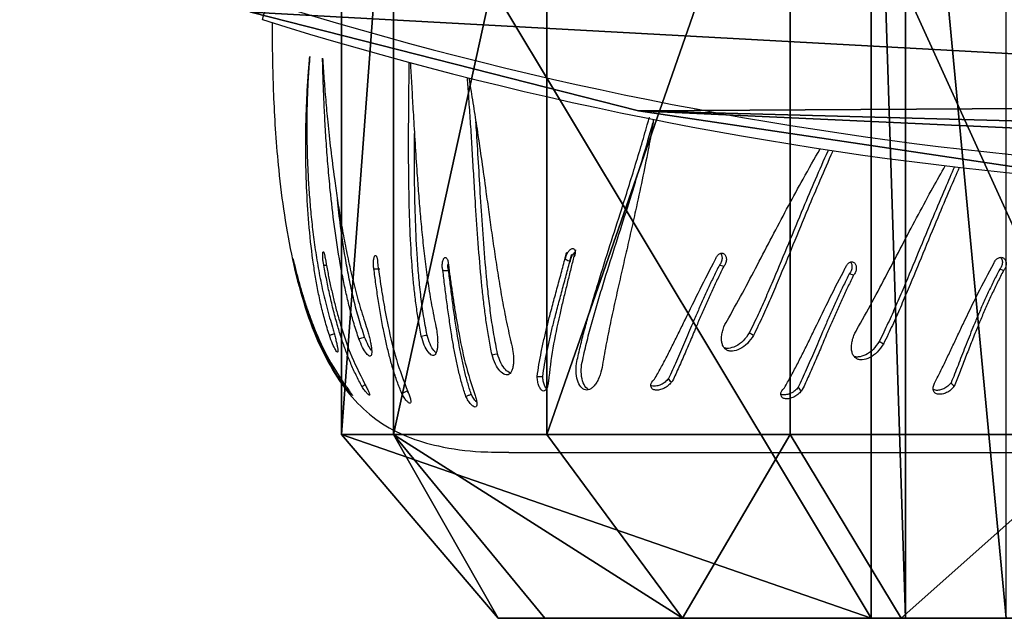
# Model space of a CAD drawing. Units: centimetres. Extents: x -255 to 255, y -122 to 118.
# Drawn here: x 119 to 135, y -19 to -9 of the extents above; entities that cross this region are included whole.
import ezdxf

# ---------------------------------------------------------------- set-up
doc = ezdxf.new("R2010")
doc.units = ezdxf.units.CM
doc.header["$LTSCALE"] = 2.54
doc.layers.get('0').update_dxf_attribs({"true_color": 0xff5454})
doc.layers.add('VP-EQ', color=7, linetype='Continuous', true_color=0x8a3492)

# ---------------------------------------------------------------- blocks, each defined once
blk = doc.blocks.new('Grupuj_12')
at = {"color": 0}
mesh = blk.add_polyface(dxfattribs=at)
corners = [(0, 50), (-3, 41.357), (-3, 47.4), (14.4, 41.357), (11.4, 50), (14.4, 47.445)]
mesh.append_faces([[corners[k] for k in face] for face in [(0, 1, 2), (3, 4, 5)]], dxfattribs={"vtx0": -1, "color": 0})
mesh.append_faces([[corners[k] for k in face] for face in [(1, 0, 3)]], dxfattribs={"vtx0": -1, "vtx1": -1, "color": 0})
mesh.append_faces([[corners[k] for k in face] for face in [(3, 0, 4)]], dxfattribs={"vtx0": -1, "vtx2": -1, "color": 0})
mesh = blk.add_polyface(dxfattribs=at)
corners = [(0, 49.148, 6.471), (11.4, 50), (0, 50), (11.4, 49.148, 6.471)]
mesh.append_faces([[corners[k] for k in face] for face in [(0, 1, 2), (1, 0, 3)]], dxfattribs={"vtx0": -1, "color": 0})
mesh = blk.add_polyface(dxfattribs=at)
corners = [(11.4, 49.148, 6.471), (14.4, 47.445), (11.4, 50), (14.4, 46.68, 5.809)]
mesh.append_faces([[corners[k] for k in face] for face in [(0, 1, 2), (1, 0, 3)]], dxfattribs={"vtx0": -1, "color": 0})
mesh = blk.add_polyface(dxfattribs=at)
corners = [(0, 46.651, 12.5), (11.4, 49.148, 6.471), (0, 49.148, 6.471), (11.4, 46.651, 12.5)]
mesh.append_faces([[corners[k] for k in face] for face in [(0, 1, 2), (1, 0, 3)]], dxfattribs={"vtx0": -1, "color": 0})
mesh = blk.add_polyface(dxfattribs=at)
corners = [(11.4, 49.148, 6.471), (14.4, 44.438, 11.222), (14.4, 46.68, 5.809), (11.4, 46.651, 12.5)]
mesh.append_faces([[corners[k] for k in face] for face in [(0, 1, 2), (1, 0, 3)]], dxfattribs={"vtx0": -1, "color": 0})
mesh = blk.add_polyface(dxfattribs=at)
corners = [(14.4, 8.487), (14.4, 3.32, 5.809), (14.4, 2.555), (14.4, 5.562, 11.222), (14.4, 9.129, 15.871), (14.4, 9.047, 4.244), (14.4, 10.689, 8.199), (14.4, 13.778, 19.438), (14.4, 13.301, 11.595), (14.4, 16.705, 14.201), (14.4, 19.191, 21.68), (14.4, 20.668, 15.839), (14.4, 25, 22.445), (14.4, 24.922, 16.398), (14.4, 29.176, 15.839), (14.4, 30.809, 21.68), (14.4, 33.139, 14.201), (14.4, 36.222, 19.438), (14.4, 36.543, 11.595), (14.4, 40.871, 15.871), (14.4, 39.155, 8.199), (14.4, 40.797, 4.244), (14.4, 41.357), (14.4, 44.438, 11.222), (14.4, 47.445), (14.4, 46.68, 5.809)]
mesh.append_faces([[corners[k] for k in face] for face in [(0, 1, 2), (23, 24, 25)]], dxfattribs={"vtx0": -1, "color": 0})
mesh.append_faces([[corners[k] for k in face] for face in [(1, 0, 3), (3, 0, 4), (4, 6, 7), (7, 9, 10), (10, 11, 12), (12, 14, 15), (15, 16, 17), (17, 18, 19), (19, 22, 23)]], dxfattribs={"vtx0": -1, "vtx1": -1, "color": 0})
mesh.append_faces([[corners[k] for k in face] for face in [(4, 0, 5), (4, 5, 6), (7, 6, 8), (7, 8, 9), (10, 9, 11), (12, 11, 13), (12, 13, 14), (15, 14, 16), (17, 16, 18), (19, 18, 20), (19, 20, 21), (19, 21, 22), (23, 22, 24)]], dxfattribs={"vtx0": -1, "vtx2": -1, "color": 0})
mesh = blk.add_polyface(dxfattribs=at)
corners = [(0, 42.678, 17.678), (11.4, 46.651, 12.5), (0, 46.651, 12.5), (11.4, 42.678, 17.678)]
mesh.append_faces([[corners[k] for k in face] for face in [(0, 1, 2), (1, 0, 3)]], dxfattribs={"vtx0": -1, "color": 0})
mesh = blk.add_polyface(dxfattribs=at)
corners = [(14.4, 44.438, 11.222), (11.4, 42.678, 17.678), (14.4, 40.871, 15.871), (11.4, 46.651, 12.5)]
mesh.append_faces([[corners[k] for k in face] for face in [(0, 1, 2), (1, 0, 3)]], dxfattribs={"vtx0": -1, "color": 0})
mesh = blk.add_polyface(dxfattribs=at)
corners = [(11.4, 37.5, 21.651), (0, 42.678, 17.678), (0, 37.5, 21.651), (11.4, 42.678, 17.678)]
mesh.append_faces([[corners[k] for k in face] for face in [(0, 1, 2), (1, 0, 3)]], dxfattribs={"vtx0": -1, "color": 0})
mesh = blk.add_polyface(dxfattribs=at)
corners = [(14.4, 40.871, 15.871), (11.4, 37.5, 21.651), (14.4, 36.222, 19.438), (11.4, 42.678, 17.678)]
mesh.append_faces([[corners[k] for k in face] for face in [(0, 1, 2), (1, 0, 3)]], dxfattribs={"vtx0": -1, "color": 0})
mesh = blk.add_polyface(dxfattribs=at)
corners = [(14.4, 40.797, 4.244), (-3, 41.357), (14.4, 41.357), (-3, 40.797, 4.244)]
mesh.append_faces([[corners[k] for k in face] for face in [(0, 1, 2), (1, 0, 3)]], dxfattribs={"vtx0": -1, "color": 0})
mesh = blk.add_polyface(dxfattribs=at)
corners = [(14.4, 39.155, 8.199), (-3, 40.797, 4.244), (14.4, 40.797, 4.244), (-3, 39.155, 8.199)]
mesh.append_faces([[corners[k] for k in face] for face in [(0, 1, 2), (1, 0, 3)]], dxfattribs={"vtx0": -1, "color": 0})
blk = doc.blocks.new('Komponent_12')
at = {"color": 28, "true_color": 0x0a0a0a}
blk.add_blockref('Grupuj_12', (0, 0), dxfattribs=at)
blk = doc.blocks.new('Grupuj_6')
at = {"color": 0}
mesh = blk.add_polyface(dxfattribs=at)
corners = [(0.368, 4.49, 23), (0.298, 17.516, 23), (0, 11.001, 23), (1.258, 23.969, 23), (0.714, 3.685, 23), (1.386, 3.111, 23), (2.871, 30.296, 23), (5.586, 1.561, 23), (3.098, 30.757, 23), (3.453, 31.132, 23), (3.905, 31.389, 23), (7.614, 32.638, 23), (9.945, 0.519, 23), (11.429, 33.532, 23), (14.4, 0, 23), (15.313, 34.063, 23), (18.887, 0.012, 23), (16.094, 33.96, 23), (16.752, 33.534, 23), (17.156, 32.87, 23), (19.242, 25.215, 23), (19.664, 0.252, 23), (20.505, 17.388, 23), (20.248, 0.808, 23), (20.516, 1.562, 23), (20.932, 9.475, 23)]
mesh.append_faces([[corners[k] for k in face] for face in [(0, 1, 2), (22, 24, 25)]], dxfattribs={"vtx0": -1, "color": 0})
mesh.append_faces([[corners[k] for k in face] for face in [(1, 0, 3), (3, 5, 6), (6, 7, 8), (8, 7, 9), (9, 7, 10), (10, 7, 11), (11, 12, 13), (13, 14, 15), (15, 16, 17), (17, 16, 18), (18, 16, 19), (19, 16, 20), (20, 21, 22)]], dxfattribs={"vtx0": -1, "vtx1": -1, "color": 0})
mesh.append_faces([[corners[k] for k in face] for face in [(3, 0, 4), (3, 4, 5), (6, 5, 7), (11, 7, 12), (13, 12, 14), (15, 14, 16), (20, 16, 21), (22, 21, 23), (22, 23, 24)]], dxfattribs={"vtx0": -1, "vtx2": -1, "color": 0})
mesh = blk.add_polyface(dxfattribs=at)
corners = [(0.298, 17.516, 21.5), (0.368, 4.49, 21.5), (0, 11.001, 21.5), (1.258, 23.969, 21.5), (0.714, 3.685, 21.5), (1.386, 3.111, 21.5), (2.871, 30.296, 21.5), (5.586, 1.561, 21.5), (3.098, 30.757, 21.5), (3.453, 31.132, 21.5), (3.905, 31.389, 21.5), (7.614, 32.638, 21.5), (9.945, 0.519, 21.5), (11.429, 33.532, 21.5), (14.4, 0, 21.5), (15.313, 34.063, 21.5), (18.887, 0.012, 21.5), (16.094, 33.96, 21.5), (16.752, 33.534, 21.5), (17.156, 32.87, 21.5), (19.242, 25.215, 21.5), (19.664, 0.252, 21.5), (20.505, 17.388, 21.5), (20.248, 0.808, 21.5), (20.516, 1.562, 21.5), (20.932, 9.475, 21.5)]
mesh.append_faces([[corners[k] for k in face] for face in [(0, 1, 2), (24, 22, 25)]], dxfattribs={"vtx0": -1, "color": 0})
mesh.append_faces([[corners[k] for k in face] for face in [(1, 3, 4), (4, 3, 5), (5, 6, 7), (7, 11, 12), (12, 13, 14), (14, 15, 16), (16, 20, 21), (21, 22, 23), (23, 22, 24)]], dxfattribs={"vtx0": -1, "vtx1": -1, "color": 0})
mesh.append_faces([[corners[k] for k in face] for face in [(1, 0, 3), (5, 3, 6), (7, 6, 8), (7, 8, 9), (7, 9, 10), (7, 10, 11), (12, 11, 13), (14, 13, 15), (16, 15, 17), (16, 17, 18), (16, 18, 19), (16, 19, 20), (21, 20, 22)]], dxfattribs={"vtx0": -1, "vtx2": -1, "color": 0})
at = {"color": 18, "true_color": 0x010101}
mesh = blk.add_polyface(dxfattribs=at)
corners = [(1.258, 23.969, 23), (2.871, 30.296, 21.5), (1.258, 23.969, 21.5), (2.871, 30.296, 23)]
mesh.append_faces([[corners[k] for k in face] for face in [(0, 1, 2), (1, 0, 3)]], dxfattribs={"vtx0": -1, "color": 18})
mesh = blk.add_polyface(dxfattribs=at)
corners = [(0.298, 17.516, 23), (1.258, 23.969, 21.5), (0.298, 17.516, 21.5), (1.258, 23.969, 23)]
mesh.append_faces([[corners[k] for k in face] for face in [(0, 1, 2), (1, 0, 3)]], dxfattribs={"vtx0": -1, "color": 18})
blk = doc.blocks.new('Grupuj_11')
at = {"color": 0, "extrusion": (0, 0, -1), "zscale": -1, "rotation": 180}
blk.add_blockref('Komponent_12', (-22.26, 348.088), dxfattribs=at)
at = {"color": 114, "true_color": 0x01b14b, "rotation": 180}
blk.add_blockref('Grupuj_6', (29.641, 326.904, 34.128), dxfattribs=at)
blk = doc.blocks.new('opony')
at = {"color": 7, "linetype": 'Continuous', "lineweight": 25}
for p, q in [((1559.543, -874.728), (1559.584, -874.723)), ((1566.064, -874.748), (1565.994, -874.724)), ((1568.184, -874.889), (1568.113, -874.866)), ((1570.627, -874.815), (1570.566, -874.792)), ((1566.551, -875.871), (1566.482, -875.831)), ((1568.67, -876.012), (1568.601, -875.972)), ((1560.922, -876.812), (1560.901, -876.776)), ((1562.558, -877.782), (1578.588, -877.782))]:
    blk.add_line(p, q, dxfattribs=at)
at = {"color": 7, "linetype": 'Continuous', "lineweight": 25, "flags": 128}
for points in [[(1560.359, -874.784), (1560.407, -874.784), (1560.455, -874.784)], [(1560.113, -875.927), (1560.16, -875.913), (1560.207, -875.898)], [(1562.286, -876.189), (1562.331, -876.18), (1562.376, -876.171)], [(1563.022, -876.544), (1563.068, -876.542), (1563.113, -876.54)]]:
    blk.add_lwpolyline(points, dxfattribs=at)
at = {"color": 7, "linetype": 'Continuous', "lineweight": 25}
for points, knots in [([(1558.7, -870.771), (1558.699, -870.866), (1558.7, -871.108), (1558.705, -871.52), (1558.722, -872.024), (1558.753, -872.583), (1558.806, -873.217), (1558.892, -873.907), (1559.022, -874.631), (1559.199, -875.327), (1559.426, -875.953), (1559.704, -876.493), (1560.033, -876.938), (1560.431, -877.293), (1560.899, -877.539), (1561.462, -877.702), (1562.022, -877.777), (1562.407, -877.775), (1562.558, -877.774)], [0.0324455, 0.0324455, 0.0324455, 0.0324455, 0.0627193, 0.1091063, 0.1630848, 0.2228599, 0.2866674, 0.3647087, 0.4432694, 0.5198642, 0.5924009, 0.6540348, 0.7118354, 0.7669741, 0.8216746, 0.8780518, 0.9520134, 1, 1, 1, 1]), ([(1559.632, -875.869), (1559.607, -875.788), (1559.557, -875.626), (1559.496, -875.381), (1559.444, -875.137), (1559.4, -874.891), (1559.345, -874.524), (1559.293, -874.04), (1559.261, -873.517), (1559.248, -873.072), (1559.246, -872.699), (1559.251, -872.397), (1559.259, -872.161), (1559.266, -871.987), (1559.273, -871.853), (1559.279, -871.756), (1559.283, -871.696), (1559.288, -871.631), (1559.292, -871.572), (1559.296, -871.524), (1559.299, -871.483), (1559.304, -871.427), (1559.308, -871.375), (1559.311, -871.336), (1559.313, -871.326), (1559.313, -871.323), (1559.313, -871.323), (1559.313, -871.322), (1559.313, -871.322)], [0, 0, 0, 0, 0.0500372, 0.0999314, 0.1497426, 0.1996499, 0.2500118, 0.3749893, 0.4999715, 0.5826865, 0.665626, 0.7499742, 0.7911761, 0.8325314, 0.8749857, 0.8890474, 0.9041721, 0.9203318, 0.9374926, 0.948734, 0.9576605, 0.9687464, 0.9919522, 0.9978464, 0.9993884, 0.9998103, 0.9999341, 1, 1, 1, 1]), ([(1559.313, -871.322), (1559.308, -871.376), (1559.299, -871.483), (1559.288, -871.648), (1559.279, -871.817), (1559.272, -871.99), (1559.267, -872.168), (1559.263, -872.43), (1559.266, -872.789), (1559.28, -873.203), (1559.304, -873.573), (1559.331, -873.896), (1559.368, -874.224), (1559.414, -874.559), (1559.472, -874.898), (1559.543, -875.24), (1559.605, -875.468), (1559.637, -875.583)], [0, 0, 0, 0, 0.0479989, 0.0945533, 0.1409044, 0.1888459, 0.2343712, 0.2807739, 0.3903061, 0.5000012, 0.5720262, 0.6430769, 0.7146759, 0.7861064, 0.8573991, 0.9286118, 1, 1, 1, 1]), ([(1560.113, -875.927), (1560.087, -875.846), (1560.033, -875.683), (1559.966, -875.438), (1559.907, -875.192), (1559.855, -874.946), (1559.785, -874.577), (1559.712, -874.09), (1559.652, -873.564), (1559.611, -873.116), (1559.582, -872.739), (1559.564, -872.434), (1559.551, -872.196), (1559.543, -872.02), (1559.538, -871.885), (1559.534, -871.787), (1559.532, -871.725), (1559.53, -871.66), (1559.528, -871.601), (1559.527, -871.551), (1559.526, -871.51), (1559.524, -871.453), (1559.523, -871.401), (1559.522, -871.361), (1559.522, -871.351), (1559.522, -871.348), (1559.522, -871.348), (1559.522, -871.347), (1559.522, -871.347)], [0, 0, 0, 0, 0.050037, 0.09993, 0.149743, 0.199649, 0.250012, 0.374989, 0.499971, 0.582686, 0.665626, 0.749974, 0.791176, 0.832531, 0.874985, 0.889047, 0.904172, 0.920331, 0.937493, 0.948734, 0.95766, 0.968746, 0.991952, 0.997846, 0.999388, 0.99981, 0.999934, 1, 1, 1, 1]), ([(1559.522, -871.347), (1559.525, -871.402), (1559.532, -871.511), (1559.544, -871.678), (1559.557, -871.85), (1559.572, -872.026), (1559.588, -872.206), (1559.614, -872.472), (1559.653, -872.836), (1559.705, -873.253), (1559.758, -873.628), (1559.81, -873.953), (1559.868, -874.284), (1559.935, -874.621), (1560.012, -874.962), (1560.101, -875.306), (1560.173, -875.536), (1560.209, -875.652)], [0, 0, 0, 0, 0.0479992, 0.0945532, 0.1409049, 0.1888463, 0.2343711, 0.2807743, 0.3903068, 0.5000018, 0.5720266, 0.6430779, 0.714677, 0.7861077, 0.8574012, 0.9286142, 1, 1, 1, 1]), ([(1561.132, -875.882), (1561.116, -875.797), (1561.084, -875.628), (1561.047, -875.374), (1561.016, -875.121), (1560.992, -874.868), (1560.964, -874.491), (1560.94, -873.993), (1560.929, -873.456), (1560.925, -873), (1560.925, -872.617), (1560.926, -872.306), (1560.929, -872.063), (1560.93, -871.884), (1560.932, -871.747), (1560.933, -871.647), (1560.934, -871.584), (1560.935, -871.518), (1560.936, -871.462), (1560.936, -871.428), (1560.936, -871.418)], [0, 0, 0, 0, 0.0500346, 0.0999288, 0.1497421, 0.1996491, 0.2500114, 0.3749885, 0.4999708, 0.5826856, 0.6656253, 0.7499734, 0.7911759, 0.832531, 0.8749852, 0.8890477, 0.904172, 0.9203319, 0.9374926, 0.9451996, 0.9451996, 0.9451996, 0.9451996]), ([(1560.953, -871.422), (1560.955, -871.462), (1560.96, -871.559), (1560.97, -871.719), (1560.98, -871.9), (1560.991, -872.086), (1561.007, -872.36), (1561.029, -872.735), (1561.057, -873.165), (1561.085, -873.551), (1561.113, -873.886), (1561.145, -874.228), (1561.182, -874.576), (1561.228, -874.928), (1561.282, -875.285), (1561.329, -875.526), (1561.353, -875.646)], [0.0621816, 0.0621816, 0.0621816, 0.0621816, 0.0945538, 0.1409048, 0.188846, 0.2343711, 0.2807745, 0.390306, 0.5000013, 0.572026, 0.6430769, 0.7146756, 0.7861069, 0.8573998, 0.9286113, 1, 1, 1, 1]), ([(1562.286, -876.189), (1562.269, -876.104), (1562.236, -875.935), (1562.195, -875.68), (1562.161, -875.425), (1562.131, -875.171), (1562.093, -874.791), (1562.053, -874.289), (1562.017, -873.746), (1561.989, -873.283), (1561.966, -872.894), (1561.947, -872.578), (1561.931, -872.33), (1561.918, -872.147), (1561.909, -872.006), (1561.901, -871.904), (1561.897, -871.84), (1561.892, -871.772), (1561.887, -871.713), (1561.884, -871.677), (1561.883, -871.664)], [0, 0, 0, 0, 0.0500359, 0.0999291, 0.1497418, 0.1996487, 0.2500116, 0.3749888, 0.4999713, 0.5826859, 0.6656259, 0.7499737, 0.7911762, 0.8325308, 0.8749861, 0.8890473, 0.904172, 0.9203318, 0.9374927, 0.9464409, 0.9464409, 0.9464409, 0.9464409]), ([(1561.906, -871.67), (1561.914, -871.713), (1561.931, -871.815), (1561.959, -871.982), (1561.989, -872.169), (1562.019, -872.36), (1562.061, -872.641), (1562.117, -873.024), (1562.178, -873.463), (1562.232, -873.856), (1562.28, -874.196), (1562.33, -874.543), (1562.384, -874.895), (1562.444, -875.252), (1562.511, -875.612), (1562.565, -875.854), (1562.592, -875.975)], [0.0606802, 0.0606802, 0.0606802, 0.0606802, 0.0945533, 0.1409047, 0.1888458, 0.2343709, 0.2807746, 0.3903056, 0.5000014, 0.5720267, 0.6430766, 0.7146752, 0.7861069, 0.8573994, 0.9286127, 1, 1, 1, 1]), ([(1563.663, -876.33), (1563.681, -876.245), (1563.718, -876.077), (1563.782, -875.826), (1563.85, -875.577), (1563.922, -875.33), (1564.033, -874.961), (1564.186, -874.476), (1564.355, -873.951), (1564.498, -873.502), (1564.615, -873.122), (1564.709, -872.812), (1564.78, -872.568), (1564.821, -872.423), (1564.845, -872.338), (1564.852, -872.312)], [0, 0, 0, 0, 0.0500363, 0.09993, 0.1497416, 0.1996493, 0.2500112, 0.3749881, 0.4999702, 0.5826857, 0.6656254, 0.749974, 0.7911754, 0.8325315, 0.8503707, 0.8503707, 0.8503707, 0.8503707]), ([(1564.921, -872.342), (1564.915, -872.379), (1564.898, -872.479), (1564.869, -872.646), (1564.815, -872.937), (1564.736, -873.331), (1564.64, -873.776), (1564.552, -874.173), (1564.473, -874.516), (1564.394, -874.864), (1564.313, -875.218), (1564.235, -875.577), (1564.16, -875.94), (1564.116, -876.187), (1564.094, -876.31)], [0.1627514, 0.1627514, 0.1627514, 0.1627514, 0.1888476, 0.2343719, 0.2807747, 0.3903066, 0.5000018, 0.572027, 0.6430774, 0.7146766, 0.7861071, 0.8574006, 0.9286132, 1, 1, 1, 1]), ([(1562.376, -876.171), (1562.355, -876.067), (1562.314, -875.859), (1562.267, -875.545), (1562.228, -875.231), (1562.185, -874.813), (1562.143, -874.295), (1562.103, -873.694), (1562.069, -873.117), (1562.043, -872.683), (1562.027, -872.447), (1562.023, -872.388)], [0, 0, 0, 0, 0.079114, 0.158464, 0.237523, 0.317712, 0.477402, 0.637391, 0.792461, 0.947535, 1, 1, 1, 1]), ([(1563.747, -876.346), (1563.77, -876.242), (1563.815, -876.035), (1563.896, -875.727), (1563.983, -875.42), (1564.104, -875.015), (1564.262, -874.514), (1564.448, -873.933), (1564.625, -873.371), (1564.781, -872.861), (1564.871, -872.545), (1564.911, -872.402)], [0, 0, 0, 0, 0.073583, 0.147386, 0.22092, 0.295503, 0.444031, 0.592838, 0.737069, 0.881301, 1, 1, 1, 1]), ([(1561.226, -875.865), (1561.206, -875.762), (1561.167, -875.554), (1561.125, -875.241), (1561.092, -874.929), (1561.059, -874.514), (1561.035, -874), (1561.022, -873.407), (1561.018, -872.932), (1561.02, -872.666), (1561.02, -872.579)], [0, 0, 0, 0, 0.0912525, 0.1827755, 0.2739656, 0.3664564, 0.5506469, 0.7351835, 0.9140451, 1, 1, 1, 1]), ([(1566.146, -875.586), (1566.232, -875.432), (1566.403, -875.124), (1566.645, -874.661), (1566.884, -874.204), (1567.121, -873.755), (1567.372, -873.293), (1567.545, -872.988), (1567.639, -872.827)], [0, 0, 0, 0, 0.0999312, 0.1995292, 0.299547, 0.3996038, 0.5000066, 0.6176049, 0.6176049, 0.6176049, 0.6176049]), ([(1567.769, -872.847), (1567.766, -872.853), (1567.695, -873.013), (1567.558, -873.326), (1567.345, -873.83), (1567.122, -874.37), (1566.942, -874.807), (1566.818, -875.096), (1566.755, -875.243), (1566.69, -875.388), (1566.625, -875.532), (1566.556, -875.68), (1566.507, -875.779), (1566.482, -875.831)], [0.263758, 0.263758, 0.263758, 0.263758, 0.2687481, 0.3887268, 0.5043144, 0.6466353, 0.7851302, 0.820834, 0.8562361, 0.8914011, 0.9263649, 0.9614866, 1, 1, 1, 1]), ([(1567.846, -872.858), (1567.844, -872.864), (1567.772, -873.024), (1567.635, -873.338), (1567.421, -873.845), (1567.197, -874.39), (1567.015, -874.831), (1566.891, -875.124), (1566.827, -875.273), (1566.762, -875.42), (1566.696, -875.566), (1566.626, -875.717), (1566.576, -875.818), (1566.551, -875.871)], [0.3538594, 0.3538594, 0.3538594, 0.3538594, 0.3576153, 0.462564, 0.5637563, 0.688522, 0.8102125, 0.841647, 0.8728503, 0.9038824, 0.9347794, 0.9658608, 1, 1, 1, 1]), ([(1568.265, -875.727), (1568.351, -875.573), (1568.522, -875.265), (1568.764, -874.802), (1569.003, -874.345), (1569.24, -873.896), (1569.465, -873.482), (1569.612, -873.221), (1569.679, -873.104)], [0, 0, 0, 0, 0.0999312, 0.1995292, 0.299547, 0.3996038, 0.5000066, 0.5846988, 0.5846988, 0.5846988, 0.5846988]), ([(1569.829, -873.122), (1569.777, -873.238), (1569.66, -873.507), (1569.464, -873.971), (1569.241, -874.511), (1569.061, -874.948), (1568.937, -875.238), (1568.874, -875.384), (1568.81, -875.529), (1568.744, -875.673), (1568.675, -875.821), (1568.626, -875.92), (1568.601, -875.972)], [0.2984563, 0.2984563, 0.2984563, 0.2984563, 0.3887268, 0.5043144, 0.6466353, 0.7851302, 0.820834, 0.8562361, 0.8914011, 0.9263649, 0.9614866, 1, 1, 1, 1]), ([(1569.907, -873.131), (1569.855, -873.248), (1569.737, -873.518), (1569.54, -873.986), (1569.316, -874.531), (1569.135, -874.973), (1569.01, -875.265), (1568.946, -875.414), (1568.881, -875.561), (1568.815, -875.708), (1568.745, -875.858), (1568.696, -875.959), (1568.67, -876.012)], [0.3834689, 0.3834689, 0.3834689, 0.3834689, 0.462564, 0.5637563, 0.688522, 0.8102125, 0.841647, 0.8728503, 0.9038824, 0.9347794, 0.9658608, 1, 1, 1, 1]), ([(1560.207, -875.898), (1560.174, -875.798), (1560.109, -875.598), (1560.031, -875.296), (1559.963, -874.992), (1559.886, -874.587), (1559.817, -874.138), (1559.78, -873.801), (1559.764, -873.658)], [0, 0, 0, 0, 0.133188, 0.266774, 0.399875, 0.534875, 0.803719, 1, 1, 1, 1]), ([(1559.543, -874.728), (1559.541, -874.72), (1559.537, -874.704), (1559.532, -874.676), (1559.528, -874.646), (1559.525, -874.616), (1559.524, -874.587), (1559.523, -874.56), (1559.524, -874.538), (1559.526, -874.521), (1559.529, -874.51), (1559.533, -874.506), (1559.538, -874.509), (1559.543, -874.519), (1559.549, -874.535), (1559.554, -874.556), (1559.559, -874.582), (1559.562, -874.602), (1559.563, -874.611)], [0, 0, 0, 0, 0.062669, 0.125016, 0.187521, 0.250017, 0.312523, 0.375008, 0.43751, 0.499997, 0.562492, 0.624988, 0.687479, 0.749981, 0.812478, 0.874981, 0.937374, 1, 1, 1, 1]), ([(1559.563, -874.611), (1559.575, -874.677), (1559.6, -874.81), (1559.641, -875.014), (1559.687, -875.22), (1559.738, -875.427), (1559.824, -875.739), (1559.958, -876.159), (1560.124, -876.492), (1560.207, -876.658)], [0, 0, 0, 0, 0.099795, 0.200206, 0.300456, 0.400696, 0.500248, 0.750176, 1, 1, 1, 1]), ([(1560.359, -874.784), (1560.357, -874.776), (1560.354, -874.76), (1560.351, -874.731), (1560.35, -874.701), (1560.351, -874.67), (1560.354, -874.641), (1560.358, -874.615), (1560.364, -874.594), (1560.371, -874.578), (1560.379, -874.568), (1560.387, -874.566), (1560.395, -874.57), (1560.402, -874.581), (1560.409, -874.599), (1560.414, -874.621), (1560.418, -874.648), (1560.419, -874.668), (1560.419, -874.678)], [0, 0, 0, 0, 0.062653, 0.125019, 0.187512, 0.250011, 0.312517, 0.375005, 0.437509, 0.499998, 0.562492, 0.624989, 0.687476, 0.749991, 0.812487, 0.874984, 0.937374, 1, 1, 1, 1]), ([(1561.484, -874.813), (1561.482, -874.805), (1561.477, -874.788), (1561.474, -874.759), (1561.473, -874.729), (1561.475, -874.698), (1561.48, -874.67), (1561.487, -874.644), (1561.496, -874.624), (1561.506, -874.608), (1561.517, -874.6), (1561.529, -874.599), (1561.54, -874.604), (1561.55, -874.616), (1561.559, -874.635), (1561.566, -874.658), (1561.571, -874.685), (1561.572, -874.705), (1561.573, -874.715)], [0, 0, 0, 0, 0.062658, 0.125015, 0.187509, 0.250009, 0.312512, 0.375, 0.437503, 0.499984, 0.562476, 0.624986, 0.68747, 0.749971, 0.812478, 0.874977, 0.937366, 1, 1, 1, 1]), ([(1563.022, -876.544), (1563.031, -876.478), (1563.05, -876.346), (1563.088, -876.143), (1563.132, -875.939), (1563.181, -875.733), (1563.237, -875.511), (1563.301, -875.271), (1563.371, -875.015), (1563.44, -874.761), (1563.483, -874.595), (1563.505, -874.512)], [0, 0, 0, 0, 0.099545, 0.19984, 0.299852, 0.399765, 0.500004, 0.624572, 0.749998, 0.874997, 1, 1, 1, 1]), ([(1563.113, -876.54), (1563.122, -876.476), (1563.141, -876.348), (1563.178, -876.151), (1563.22, -875.952), (1563.268, -875.75), (1563.323, -875.532), (1563.386, -875.296), (1563.454, -875.044), (1563.521, -874.793), (1563.564, -874.629), (1563.586, -874.547)], [0, 0, 0, 0, 0.098304, 0.197705, 0.297156, 0.396803, 0.497036, 0.621916, 0.74798, 0.873883, 1, 1, 1, 1]), ([(1563.647, -874.474), (1563.63, -874.543), (1563.596, -874.681), (1563.544, -874.891), (1563.491, -875.104), (1563.439, -875.318), (1563.364, -875.642), (1563.269, -876.079), (1563.226, -876.441), (1563.205, -876.622)], [0, 0, 0, 0, 0.099796, 0.200203, 0.300456, 0.400695, 0.50025, 0.750177, 1, 1, 1, 1]), ([(1563.484, -874.63), (1563.484, -874.621), (1563.486, -874.603), (1563.494, -874.575), (1563.505, -874.546), (1563.52, -874.52), (1563.536, -874.496), (1563.554, -874.477), (1563.573, -874.463), (1563.591, -874.455), (1563.607, -874.454), (1563.621, -874.459), (1563.632, -874.471), (1563.639, -874.488), (1563.642, -874.51), (1563.64, -874.536), (1563.635, -874.564), (1563.629, -874.583), (1563.625, -874.592)], [0, 0, 0, 0, 0.062664, 0.125005, 0.187506, 0.250006, 0.312511, 0.374998, 0.437502, 0.499982, 0.562487, 0.624987, 0.687468, 0.749982, 0.81249, 0.874973, 0.937367, 1, 1, 1, 1]), ([(1563.564, -874.665), (1563.565, -874.656), (1563.567, -874.638), (1563.575, -874.61), (1563.586, -874.582), (1563.6, -874.555), (1563.616, -874.532), (1563.63, -874.516), (1563.639, -874.511), (1563.641, -874.509)], [0, 0, 0, 0, 0.158132, 0.315275, 0.472683, 0.630051, 0.787542, 0.945155, 1, 1, 1, 1]), ([(1565.929, -874.63), (1565.933, -874.62), (1565.94, -874.601), (1565.956, -874.576), (1565.974, -874.555), (1565.995, -874.54), (1566.017, -874.531), (1566.038, -874.528), (1566.059, -874.533), (1566.077, -874.544), (1566.091, -874.561), (1566.102, -874.584), (1566.108, -874.61), (1566.108, -874.639), (1566.104, -874.668), (1566.095, -874.698), (1566.082, -874.725), (1566.07, -874.74), (1566.064, -874.748)], [0, 0, 0, 0, 0.062617, 0.125018, 0.187499, 0.250015, 0.312506, 0.375005, 0.437512, 0.499999, 0.562504, 0.625, 0.687493, 0.74999, 0.812488, 0.87499, 0.937329, 1, 1, 1, 1]), ([(1566.014, -874.533), (1566.016, -874.536), (1566.023, -874.543), (1566.031, -874.562), (1566.037, -874.588), (1566.038, -874.617), (1566.034, -874.646), (1566.025, -874.675), (1566.012, -874.702), (1566, -874.717), (1565.994, -874.724)], [0, 0, 0, 0, 0.059256, 0.193883, 0.328337, 0.462625, 0.596851, 0.731092, 0.865091, 1, 1, 1, 1]), ([(1570.471, -874.697), (1570.475, -874.688), (1570.482, -874.669), (1570.499, -874.644), (1570.519, -874.623), (1570.541, -874.608), (1570.565, -874.599), (1570.589, -874.596), (1570.612, -874.601), (1570.633, -874.612), (1570.65, -874.629), (1570.662, -874.651), (1570.67, -874.678), (1570.672, -874.706), (1570.669, -874.736), (1570.66, -874.765), (1570.646, -874.793), (1570.634, -874.808), (1570.627, -874.815)], [0, 0, 0, 0, 0.062612, 0.125005, 0.187513, 0.250012, 0.31251, 0.375007, 0.437512, 0.500005, 0.562507, 0.624998, 0.687495, 0.749991, 0.812486, 0.87499, 0.93733, 1, 1, 1, 1]), ([(1570.578, -874.599), (1570.581, -874.602), (1570.59, -874.61), (1570.601, -874.63), (1570.608, -874.656), (1570.611, -874.684), (1570.607, -874.714), (1570.598, -874.743), (1570.585, -874.77), (1570.572, -874.785), (1570.566, -874.792)], [0, 0, 0, 0, 0.07781, 0.209771, 0.341587, 0.473227, 0.604803, 0.736414, 0.867775, 1, 1, 1, 1]), ([(1559.083, -874.832), (1559.081, -874.825), (1559.077, -874.81), (1559.07, -874.782), (1559.063, -874.753), (1559.057, -874.724), (1559.05, -874.695), (1559.045, -874.668), (1559.04, -874.646), (1559.037, -874.629), (1559.036, -874.618), (1559.035, -874.613), (1559.037, -874.616), (1559.04, -874.625), (1559.044, -874.64), (1559.049, -874.661), (1559.055, -874.686), (1559.059, -874.705), (1559.062, -874.715)], [0, 0, 0, 0, 0.062662, 0.125018, 0.187509, 0.250016, 0.312515, 0.375, 0.437506, 0.499995, 0.562489, 0.624984, 0.687474, 0.749978, 0.81248, 0.874978, 0.937374, 1, 1, 1, 1]), ([(1559.062, -874.715), (1559.078, -874.779), (1559.11, -874.908), (1559.165, -875.105), (1559.225, -875.304), (1559.292, -875.504), (1559.404, -875.804), (1559.577, -876.205), (1559.779, -876.515), (1559.88, -876.67)], [0, 0, 0, 0, 0.0997952, 0.2002035, 0.3004565, 0.400695, 0.5002505, 0.7501779, 1, 1, 1, 1]), ([(1560.165, -876.705), (1560.132, -876.644), (1560.065, -876.52), (1559.979, -876.326), (1559.901, -876.128), (1559.831, -875.927), (1559.764, -875.708), (1559.7, -875.472), (1559.64, -875.22), (1559.588, -874.97), (1559.558, -874.808), (1559.543, -874.728)], [0, 0, 0, 0, 0.0995402, 0.1998387, 0.2998515, 0.3997637, 0.5000034, 0.6245708, 0.7499965, 0.8749996, 1, 1, 1, 1]), ([(1560.417, -874.676), (1560.426, -874.744), (1560.445, -874.88), (1560.476, -875.089), (1560.51, -875.3), (1560.548, -875.513), (1560.612, -875.834), (1560.713, -876.266), (1560.846, -876.613), (1560.912, -876.786)], [0, 0, 0, 0, 0.099795, 0.200205, 0.300459, 0.400698, 0.500252, 0.75018, 1, 1, 1, 1]), ([(1561.576, -874.814), (1561.574, -874.805), (1561.57, -874.789), (1561.567, -874.76), (1561.566, -874.735), (1561.567, -874.72), (1561.567, -874.715)], [0, 0, 0, 0, 0.286753, 0.571814, 0.857263, 1, 1, 1, 1]), ([(1561.573, -874.715), (1561.582, -874.784), (1561.601, -874.922), (1561.631, -875.134), (1561.663, -875.349), (1561.697, -875.565), (1561.753, -875.89), (1561.839, -876.328), (1561.953, -876.679), (1562.01, -876.854)], [0, 0, 0, 0, 0.099794, 0.200202, 0.300454, 0.400693, 0.500251, 0.750177, 1, 1, 1, 1]), ([(1563.484, -874.63), (1563.497, -874.636), (1563.524, -874.647), (1563.551, -874.659), (1563.564, -874.665)], [0, 0, 0, 0, 0.500101, 1, 1, 1, 1]), ([(1564.936, -876.585), (1564.971, -876.524), (1565.04, -876.403), (1565.14, -876.212), (1565.239, -876.017), (1565.336, -875.819), (1565.482, -875.519), (1565.676, -875.117), (1565.845, -874.792), (1565.929, -874.63)], [0, 0, 0, 0, 0.099715, 0.199945, 0.299854, 0.39979, 0.500114, 0.750044, 1, 1, 1, 1]), ([(1565.994, -874.724), (1565.963, -874.786), (1565.901, -874.91), (1565.812, -875.1), (1565.725, -875.291), (1565.64, -875.483), (1565.54, -875.716), (1565.424, -875.989), (1565.293, -876.295), (1565.206, -876.483), (1565.162, -876.577)], [0, 0, 0, 0, 0.100547, 0.201782, 0.302644, 0.403247, 0.503083, 0.669779, 0.835367, 1, 1, 1, 1]), ([(1566.064, -874.748), (1566.033, -874.81), (1565.971, -874.936), (1565.881, -875.128), (1565.793, -875.322), (1565.707, -875.517), (1565.617, -875.727), (1565.522, -875.953), (1565.421, -876.19), (1565.32, -876.421), (1565.253, -876.565), (1565.219, -876.637)], [0, 0, 0, 0, 0.099631, 0.200069, 0.300295, 0.400449, 0.500047, 0.625277, 0.750036, 0.875023, 1, 1, 1, 1]), ([(1567.056, -876.726), (1567.09, -876.665), (1567.159, -876.544), (1567.259, -876.353), (1567.358, -876.158), (1567.456, -875.96), (1567.601, -875.661), (1567.795, -875.258), (1567.964, -874.933), (1568.048, -874.771)], [0, 0, 0, 0, 0.099715, 0.199945, 0.299854, 0.39979, 0.500114, 0.750044, 1, 1, 1, 1]), ([(1568.048, -874.771), (1568.052, -874.761), (1568.059, -874.742), (1568.075, -874.718), (1568.094, -874.697), (1568.114, -874.681), (1568.136, -874.672), (1568.157, -874.67), (1568.178, -874.674), (1568.196, -874.685), (1568.21, -874.702), (1568.221, -874.725), (1568.227, -874.751), (1568.228, -874.78), (1568.223, -874.81), (1568.214, -874.839), (1568.201, -874.866), (1568.189, -874.881), (1568.184, -874.889)], [0, 0, 0, 0, 0.062617, 0.125018, 0.187499, 0.250015, 0.312506, 0.375005, 0.437512, 0.499999, 0.562504, 0.625, 0.687493, 0.74999, 0.812488, 0.87499, 0.937329, 1, 1, 1, 1]), ([(1568.133, -874.675), (1568.135, -874.677), (1568.142, -874.685), (1568.15, -874.703), (1568.156, -874.729), (1568.157, -874.758), (1568.153, -874.787), (1568.144, -874.816), (1568.131, -874.843), (1568.119, -874.858), (1568.113, -874.866)], [0, 0, 0, 0, 0.059256, 0.193883, 0.328337, 0.462625, 0.596851, 0.731092, 0.865091, 1, 1, 1, 1]), ([(1569.502, -876.653), (1569.533, -876.592), (1569.595, -876.47), (1569.688, -876.28), (1569.78, -876.085), (1569.874, -875.887), (1570.015, -875.587), (1570.208, -875.185), (1570.383, -874.86), (1570.471, -874.697)], [0, 0, 0, 0, 0.099716, 0.199946, 0.299856, 0.399789, 0.500114, 0.750046, 1, 1, 1, 1]), ([(1559.897, -876.722), (1559.856, -876.665), (1559.774, -876.55), (1559.664, -876.368), (1559.563, -876.181), (1559.472, -875.99), (1559.383, -875.78), (1559.296, -875.553), (1559.216, -875.31), (1559.144, -875.068), (1559.103, -874.911), (1559.083, -874.832)], [0, 0, 0, 0, 0.099541, 0.19984, 0.299853, 0.399767, 0.500005, 0.624573, 0.749999, 0.874999, 1, 1, 1, 1]), ([(1560.813, -876.818), (1560.788, -876.754), (1560.736, -876.625), (1560.671, -876.424), (1560.614, -876.22), (1560.563, -876.013), (1560.515, -875.789), (1560.47, -875.546), (1560.428, -875.288), (1560.391, -875.033), (1560.369, -874.867), (1560.359, -874.784)], [0, 0, 0, 0, 0.099543, 0.199838, 0.299849, 0.399761, 0.500003, 0.624572, 0.749998, 0.874998, 1, 1, 1, 1]), ([(1561.859, -876.868), (1561.838, -876.804), (1561.797, -876.674), (1561.745, -876.471), (1561.699, -876.266), (1561.659, -876.057), (1561.62, -875.83), (1561.584, -875.585), (1561.548, -875.324), (1561.515, -875.065), (1561.494, -874.897), (1561.484, -874.813)], [0, 0, 0, 0, 0.099546, 0.199841, 0.299854, 0.399766, 0.500006, 0.624571, 0.749999, 0.874997, 1, 1, 1, 1]), ([(1561.484, -874.813), (1561.499, -874.813), (1561.53, -874.813), (1561.561, -874.814), (1561.576, -874.814)], [0, 0, 0, 0, 0.500109, 1, 1, 1, 1]), ([(1561.945, -876.829), (1561.925, -876.766), (1561.885, -876.64), (1561.835, -876.444), (1561.79, -876.243), (1561.75, -876.039), (1561.712, -875.816), (1561.676, -875.575), (1561.641, -875.318), (1561.608, -875.063), (1561.587, -874.897), (1561.576, -874.814)], [0, 0, 0, 0, 0.0983, 0.197703, 0.297156, 0.396802, 0.497036, 0.621916, 0.747981, 0.873884, 1, 1, 1, 1]), ([(1568.113, -874.866), (1568.082, -874.927), (1568.02, -875.051), (1567.931, -875.241), (1567.844, -875.433), (1567.759, -875.624), (1567.659, -875.858), (1567.543, -876.13), (1567.412, -876.437), (1567.325, -876.625), (1567.281, -876.718)], [0, 0, 0, 0, 0.100547, 0.201782, 0.302644, 0.403247, 0.503083, 0.669779, 0.835367, 1, 1, 1, 1]), ([(1568.184, -874.889), (1568.152, -874.951), (1568.09, -875.077), (1568, -875.269), (1567.912, -875.463), (1567.827, -875.658), (1567.736, -875.869), (1567.641, -876.094), (1567.54, -876.331), (1567.439, -876.562), (1567.372, -876.706), (1567.331, -876.779)], [0, 0, 0, 0, 0.099631, 0.200069, 0.300295, 0.400449, 0.500047, 0.625277, 0.750036, 0.875023, 1, 1, 1, 1]), ([(1570.566, -874.792), (1570.534, -874.854), (1570.47, -874.978), (1570.379, -875.168), (1570.292, -875.359), (1570.209, -875.551), (1570.112, -875.784), (1570.003, -876.057), (1569.885, -876.363), (1569.811, -876.551), (1569.774, -876.645)], [0, 0, 0, 0, 0.10055, 0.201784, 0.302647, 0.403248, 0.503084, 0.669781, 0.835366, 1, 1, 1, 1]), ([(1570.627, -874.815), (1570.595, -874.878), (1570.531, -875.004), (1570.439, -875.196), (1570.351, -875.39), (1570.267, -875.585), (1570.18, -875.795), (1570.09, -876.021), (1569.998, -876.258), (1569.909, -876.489), (1569.852, -876.633), (1569.823, -876.705)], [0, 0, 0, 0, 0.0996304, 0.2000686, 0.3002952, 0.4004499, 0.5000484, 0.6252795, 0.7500363, 0.8750228, 1, 1, 1, 1]), ([(1559.637, -875.583), (1559.652, -875.634), (1559.675, -875.71), (1559.705, -875.819), (1559.726, -875.898), (1559.745, -875.972), (1559.76, -876.036), (1559.77, -876.087), (1559.774, -876.124), (1559.772, -876.144), (1559.761, -876.148), (1559.733, -876.113), (1559.684, -876.016), (1559.649, -875.918), (1559.632, -875.869)], [0, 0, 0, 0, 0.124663, 0.187421, 0.250023, 0.312696, 0.375347, 0.438, 0.500653, 0.563306, 0.625961, 0.750657, 0.875213, 1, 1, 1, 1]), ([(1560.209, -875.652), (1560.226, -875.703), (1560.253, -875.779), (1560.282, -875.888), (1560.301, -875.967), (1560.314, -876.04), (1560.323, -876.103), (1560.325, -876.154), (1560.319, -876.189), (1560.307, -876.208), (1560.283, -876.211), (1560.238, -876.173), (1560.174, -876.074), (1560.133, -875.976), (1560.113, -875.927)], [0, 0, 0, 0, 0.124666, 0.187425, 0.250033, 0.312699, 0.375348, 0.438003, 0.500657, 0.56331, 0.625965, 0.750658, 0.875212, 1, 1, 1, 1]), ([(1561.353, -875.646), (1561.365, -875.699), (1561.383, -875.779), (1561.395, -875.891), (1561.4, -875.971), (1561.398, -876.044), (1561.391, -876.106), (1561.377, -876.154), (1561.358, -876.186), (1561.334, -876.2), (1561.296, -876.196), (1561.243, -876.149), (1561.178, -876.038), (1561.147, -875.934), (1561.132, -875.882)], [0, 0, 0, 0, 0.124662, 0.187422, 0.250028, 0.312695, 0.375343, 0.437998, 0.50065, 0.563305, 0.625961, 0.750654, 0.875207, 1, 1, 1, 1]), ([(1566.551, -875.871), (1566.519, -875.917), (1566.455, -876.01), (1566.328, -876.1), (1566.223, -876.132), (1566.15, -876.127), (1566.103, -876.106), (1566.065, -876.071), (1566.04, -876.021), (1566.028, -875.959), (1566.028, -875.888), (1566.042, -875.812), (1566.074, -875.707), (1566.117, -875.634), (1566.146, -875.586)], [0, 0, 0, 0, 0.124659, 0.249468, 0.374165, 0.436818, 0.499474, 0.562123, 0.624773, 0.687422, 0.750077, 0.812659, 0.875146, 1, 1, 1, 1]), ([(1568.67, -876.012), (1568.638, -876.058), (1568.574, -876.151), (1568.447, -876.242), (1568.342, -876.274), (1568.269, -876.268), (1568.222, -876.248), (1568.185, -876.212), (1568.159, -876.162), (1568.147, -876.1), (1568.147, -876.029), (1568.161, -875.953), (1568.193, -875.848), (1568.236, -875.776), (1568.265, -875.727)], [0, 0, 0, 0, 0.124659, 0.249468, 0.374165, 0.436818, 0.499474, 0.562123, 0.624773, 0.687422, 0.750077, 0.812659, 0.875146, 1, 1, 1, 1]), ([(1559.632, -875.869), (1559.648, -875.865), (1559.679, -875.855), (1559.711, -875.845), (1559.727, -875.84)], [0, 0, 0, 0, 0.499894, 1, 1, 1, 1]), ([(1560.322, -876.121), (1560.304, -876.095), (1560.265, -876.04), (1560.227, -875.947), (1560.207, -875.898)], [0, 0, 0, 0, 0.476108, 1, 1, 1, 1]), ([(1561.132, -875.882), (1561.148, -875.879), (1561.179, -875.874), (1561.21, -875.868), (1561.226, -875.865)], [0, 0, 0, 0, 0.500106, 1, 1, 1, 1]), ([(1561.375, -876.153), (1561.362, -876.143), (1561.328, -876.119), (1561.271, -876.017), (1561.241, -875.916), (1561.226, -875.865)], [0, 0, 0, 0, 0.247327, 0.624476, 1, 1, 1, 1]), ([(1566.482, -875.831), (1566.45, -875.876), (1566.387, -875.967), (1566.26, -876.056), (1566.158, -876.085), (1566.096, -876.084), (1566.076, -876.075), (1566.072, -876.073)], [0, 0, 0, 0, 0.272008, 0.546047, 0.821374, 0.959871, 1, 1, 1, 1]), ([(1562.592, -875.975), (1562.606, -876.029), (1562.626, -876.11), (1562.636, -876.221), (1562.637, -876.3), (1562.631, -876.371), (1562.616, -876.432), (1562.595, -876.478), (1562.566, -876.507), (1562.533, -876.519), (1562.483, -876.512), (1562.415, -876.46), (1562.337, -876.346), (1562.303, -876.241), (1562.286, -876.189)], [0, 0, 0, 0, 0.124661, 0.187422, 0.250027, 0.312695, 0.375345, 0.437999, 0.500651, 0.563307, 0.625961, 0.750654, 0.875215, 1, 1, 1, 1]), ([(1568.601, -875.972), (1568.569, -876.017), (1568.506, -876.108), (1568.38, -876.197), (1568.277, -876.226), (1568.215, -876.225), (1568.196, -876.216), (1568.191, -876.214)], [0, 0, 0, 0, 0.272008, 0.546047, 0.821374, 0.959871, 1, 1, 1, 1]), ([(1562.582, -876.486), (1562.556, -876.471), (1562.504, -876.44), (1562.426, -876.325), (1562.392, -876.222), (1562.376, -876.171)], [0, 0, 0, 0, 0.334881, 0.66816, 1, 1, 1, 1]), ([(1564.094, -876.31), (1564.086, -876.365), (1564.074, -876.449), (1564.036, -876.552), (1564.003, -876.623), (1563.963, -876.682), (1563.92, -876.727), (1563.876, -876.756), (1563.831, -876.766), (1563.788, -876.757), (1563.736, -876.723), (1563.684, -876.641), (1563.649, -876.497), (1563.658, -876.386), (1563.663, -876.33)], [0, 0, 0, 0, 0.124664, 0.187422, 0.250029, 0.312697, 0.375347, 0.438, 0.500655, 0.563309, 0.625961, 0.750656, 0.875214, 1, 1, 1, 1]), ([(1563.861, -876.756), (1563.853, -876.751), (1563.817, -876.73), (1563.77, -876.65), (1563.734, -876.51), (1563.743, -876.401), (1563.747, -876.346)], [0, 0, 0, 0, 0.102515, 0.403454, 0.70238, 1, 1, 1, 1]), ([(1563.175, -876.741), (1563.173, -876.74), (1563.161, -876.729), (1563.141, -876.686), (1563.119, -876.619), (1563.115, -876.566), (1563.113, -876.54)], [0, 0, 0, 0, 0.048275, 0.368666, 0.687369, 1, 1, 1, 1]), ([(1559.88, -876.67), (1559.895, -876.691), (1559.919, -876.724), (1559.948, -876.764), (1559.974, -876.799), (1559.999, -876.833), (1560.012, -876.852), (1560.005, -876.849), (1559.981, -876.824), (1559.944, -876.782), (1559.913, -876.742), (1559.897, -876.722)], [0, 0, 0, 0, 0.125245, 0.187204, 0.249916, 0.375605, 0.500319, 0.625354, 0.750242, 0.875684, 1, 1, 1, 1]), ([(1560.207, -876.658), (1560.22, -876.681), (1560.238, -876.716), (1560.26, -876.759), (1560.278, -876.796), (1560.291, -876.832), (1560.292, -876.852), (1560.276, -876.847), (1560.246, -876.818), (1560.207, -876.77), (1560.179, -876.727), (1560.165, -876.705)], [0, 0, 0, 0, 0.12525, 0.187191, 0.249901, 0.375605, 0.500314, 0.625348, 0.750241, 0.875672, 1, 1, 1, 1]), ([(1560.165, -876.705), (1560.179, -876.697), (1560.199, -876.685), (1560.218, -876.674), (1560.224, -876.67)], [0, 0, 0, 0, 0.719818, 1, 1, 1, 1]), ([(1563.205, -876.622), (1563.201, -876.647), (1563.196, -876.684), (1563.183, -876.726), (1563.168, -876.758), (1563.143, -876.782), (1563.111, -876.781), (1563.078, -876.75), (1563.049, -876.696), (1563.028, -876.624), (1563.024, -876.571), (1563.022, -876.544)], [0, 0, 0, 0, 0.125257, 0.187198, 0.24991, 0.375609, 0.50032, 0.625349, 0.75025, 0.875688, 1, 1, 1, 1]), ([(1565.211, -876.637), (1565.194, -876.657), (1565.167, -876.686), (1565.124, -876.718), (1565.077, -876.744), (1565.017, -876.764), (1564.951, -876.767), (1564.899, -876.748), (1564.886, -876.728), (1564.868, -876.67), (1564.893, -876.63), (1564.936, -876.585)], [0, 0, 0, 0, 0.125258, 0.187094, 0.249813, 0.375595, 0.500301, 0.625339, 0.75024, 0.875665, 1, 1, 1, 1]), ([(1565.162, -876.577), (1565.144, -876.596), (1565.118, -876.624), (1565.076, -876.656), (1565.03, -876.68), (1564.971, -876.699), (1564.91, -876.704), (1564.883, -876.691), (1564.877, -876.689)], [0, 0, 0, 0, 0.210901, 0.315645, 0.422533, 0.63851, 0.853683, 1, 1, 1, 1]), ([(1565.211, -876.637), (1565.203, -876.627), (1565.187, -876.607), (1565.17, -876.587), (1565.162, -876.577)], [0, 0, 0, 0, 0.500029, 1, 1, 1, 1]), ([(1569.823, -876.705), (1569.805, -876.725), (1569.779, -876.754), (1569.735, -876.786), (1569.689, -876.812), (1569.629, -876.832), (1569.562, -876.835), (1569.511, -876.816), (1569.481, -876.775), (1569.475, -876.718), (1569.493, -876.674), (1569.502, -876.653)], [0, 0, 0, 0, 0.125258, 0.187094, 0.249813, 0.375595, 0.500301, 0.625339, 0.75024, 0.875665, 1, 1, 1, 1]), ([(1569.774, -876.645), (1569.756, -876.664), (1569.73, -876.692), (1569.687, -876.723), (1569.641, -876.748), (1569.582, -876.767), (1569.522, -876.772), (1569.495, -876.759), (1569.484, -876.754)], [0, 0, 0, 0, 0.210901, 0.315645, 0.422533, 0.63851, 0.853683, 1, 1, 1, 1]), ([(1569.823, -876.705), (1569.815, -876.695), (1569.798, -876.675), (1569.782, -876.655), (1569.774, -876.645)], [0, 0, 0, 0, 0.500029, 1, 1, 1, 1]), ([(1560.813, -876.818), (1560.828, -876.811), (1560.857, -876.797), (1560.886, -876.783), (1560.901, -876.776)], [0, 0, 0, 0, 0.500091, 1, 1, 1, 1]), ([(1560.912, -876.786), (1560.922, -876.81), (1560.936, -876.847), (1560.951, -876.891), (1560.96, -876.928), (1560.963, -876.964), (1560.952, -876.981), (1560.927, -876.973), (1560.892, -876.94), (1560.851, -876.887), (1560.826, -876.841), (1560.813, -876.818)], [0, 0, 0, 0, 0.1252637, 0.1871985, 0.2499131, 0.37561, 0.5003158, 0.6253501, 0.7502415, 0.8756801, 1, 1, 1, 1]), ([(1561.859, -876.868), (1561.873, -876.862), (1561.902, -876.849), (1561.931, -876.836), (1561.945, -876.829)], [0, 0, 0, 0, 0.500087, 1, 1, 1, 1]), ([(1562.01, -876.854), (1562.017, -876.878), (1562.029, -876.915), (1562.038, -876.959), (1562.041, -876.996), (1562.035, -877.029), (1562.014, -877.044), (1561.98, -877.032), (1561.939, -876.995), (1561.896, -876.939), (1561.871, -876.892), (1561.859, -876.868)], [0, 0, 0, 0, 0.12526, 0.187208, 0.249912, 0.375613, 0.500326, 0.625359, 0.750253, 0.875702, 1, 1, 1, 1]), ([(1562.037, -876.961), (1562.033, -876.957), (1562.015, -876.943), (1561.981, -876.898), (1561.957, -876.852), (1561.945, -876.829)], [0, 0, 0, 0, 0.147343, 0.577771, 1, 1, 1, 1]), ([(1567.331, -876.779), (1567.313, -876.798), (1567.286, -876.827), (1567.243, -876.86), (1567.197, -876.885), (1567.136, -876.905), (1567.07, -876.909), (1567.018, -876.889), (1567.005, -876.869), (1566.988, -876.811), (1567.012, -876.771), (1567.056, -876.726)], [0, 0, 0, 0, 0.125258, 0.187094, 0.249813, 0.375595, 0.500301, 0.625339, 0.75024, 0.875665, 1, 1, 1, 1]), ([(1567.281, -876.718), (1567.264, -876.737), (1567.237, -876.766), (1567.195, -876.797), (1567.149, -876.821), (1567.09, -876.84), (1567.029, -876.845), (1567.002, -876.833), (1566.996, -876.83)], [0, 0, 0, 0, 0.210901, 0.315645, 0.422533, 0.63851, 0.853683, 1, 1, 1, 1]), ([(1567.331, -876.779), (1567.322, -876.769), (1567.306, -876.749), (1567.289, -876.728), (1567.281, -876.718)], [0, 0, 0, 0, 0.500029, 1, 1, 1, 1])]:
    blk.add_open_spline(points, degree=3, knots=knots, dxfattribs=at)
blk = doc.blocks.new('ST0524')
at = {"color": 7, "linetype": 'Continuous', "lineweight": 25, "flags": 128}
blk.add_lwpolyline([(1452.788, -1422.034), (1452.79, -1422.028), (1452.795, -1422.012), (1452.803, -1421.985), (1452.815, -1421.95), (1452.828, -1421.906), (1452.844, -1421.857), (1452.86, -1421.803), (1452.878, -1421.747)], dxfattribs=at)
at = {"color": 7, "linetype": 'Continuous', "lineweight": 25}
for radius in [61.425, 61.725]:
    blk.add_arc((1471.216, -1363.123), radius, 252.63013, 276.50554, dxfattribs=at)
at = {"color": 7, "linetype": 'Continuous'}
blk.add_arc((1471.216, -1363.123), 61.725, 252.63013, 276.50554, dxfattribs=at)
blk = doc.blocks.new('ST0524_2D')
at = {"layer": 'VP-EQ', "color": 0}
for name, p in [('ST0524', (0, 200)), ('opony', (-105.751, -351.313))]:
    blk.add_blockref(name, p, dxfattribs=at)

msp = doc.modelspace()

# ---------------------------------------------------------------- block references
at = {"color": 0, "rotation": 270.0000000000001}
msp.add_blockref('Grupuj_11', (-174.034, 17.61), dxfattribs=at)
at = {"layer": 'VP-EQ', "color": 0}
msp.add_blockref('ST0524_2D', (-1330.024, 1212.75), dxfattribs=at)

doc.saveas('drawing.dxf')
